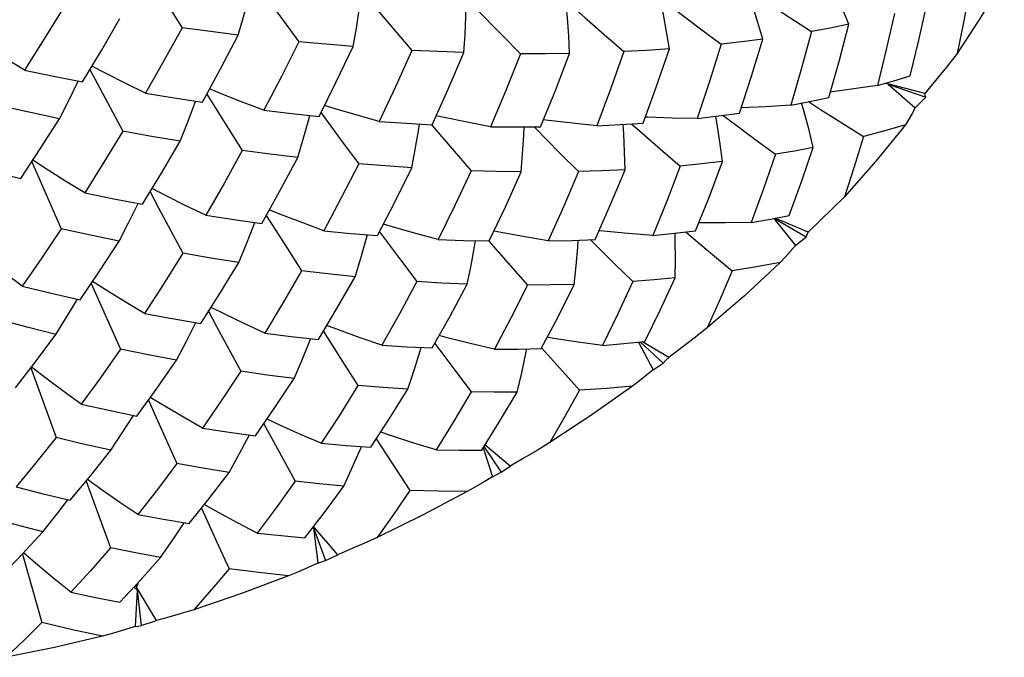
# Model space of a CAD drawing. Units: inches. Extents: x 0.4 to 16.6, y 0.6 to 10.4.
# Drawn here: x 15.2 to 15.4, y 3.4 to 3.6 of the extents above; entities that cross this region are included whole.
import ezdxf

# ---------------------------------------------------------------- set-up
doc = ezdxf.new("R2010")
doc.units = ezdxf.units.IN
doc.header["$LTSCALE"] = 0.935
doc.header["$MEASUREMENT"] = 0
doc.layers.get('0').update_dxf_attribs({"linetype": 'CONTINUOUS'})

msp = doc.modelspace()

# ---------------------------------------------------------------- linework, layer by layer
at = {"color": 7, "linetype": 'CONTINUOUS'}
for p, q in [((15.20544, 3.57139), (15.21441, 3.55716)), ((15.23428, 3.5666), (15.23993, 3.55891)), ((15.26218, 3.56334), (15.26805, 3.55645)), ((15.28823, 3.56227), (15.29507, 3.55529)), ((15.23993, 3.55891), (15.24381, 3.55366)), ((15.26805, 3.55645), (15.27231, 3.55148)), ((15.29507, 3.55529), (15.29968, 3.55065)), ((15.19117, 3.54668), (15.19947, 3.5311)), ((15.18814, 3.54353), (15.18825, 3.54377)), ((15.39235, 3.543), (15.39149, 3.54317)), ((15.40159, 3.54058), (15.39169, 3.54323)), ((15.39235, 3.543), (15.40185, 3.53972)), ((15.39235, 3.543), (15.3992, 3.537)), ((15.22061, 3.54047), (15.2261, 3.53175)), ((15.3992, 3.537), (15.40185, 3.53972)), ((15.21756, 3.53794), (15.21784, 3.53871)), ((15.24943, 3.53576), (15.25503, 3.52814)), ((15.27734, 3.53265), (15.28297, 3.52607)), ((15.30313, 3.53218), (15.30971, 3.52554)), ((15.30678, 3.53383), (15.30549, 3.534)), ((15.2261, 3.53175), (15.22959, 3.52624)), ((15.25503, 3.52814), (15.25892, 3.52291)), ((15.28297, 3.52607), (15.28723, 3.52115)), ((15.30971, 3.52554), (15.3143, 3.52096)), ((15.17649, 3.52339), (15.18396, 3.50653)), ((15.20324, 3.51271), (15.20333, 3.51291)), ((15.23562, 3.50992), (15.24103, 3.50137)), ((15.23245, 3.50745), (15.23271, 3.50814)), ((15.36359, 3.50914), (15.36904, 3.5023)), ((15.3637, 3.50916), (15.37168, 3.50453)), ((15.37224, 3.5057), (15.36391, 3.5092)), ((15.26418, 3.50578), (15.26968, 3.49838)), ((15.34139, 3.50574), (15.34331, 3.5041)), ((15.36904, 3.5023), (15.37168, 3.50453)), ((15.29176, 3.50345), (15.29721, 3.49717)), ((15.24103, 3.50137), (15.24451, 3.4959)), ((15.26968, 3.49838), (15.27354, 3.49322)), ((15.29721, 3.49717), (15.30145, 3.49233)), ((15.19151, 3.49277), (15.19889, 3.4762)), ((15.25002, 3.48067), (15.25526, 3.47246)), ((15.24661, 3.47832), (15.24681, 3.47883)), ((15.27809, 3.4776), (15.2834, 3.47056)), ((15.32943, 3.47798), (15.33315, 3.471)), ((15.32986, 3.47802), (15.33565, 3.47271)), ((15.33706, 3.4741), (15.33046, 3.47808)), ((15.30512, 3.47649), (15.31032, 3.47062)), ((15.25526, 3.47246), (15.25874, 3.46708)), ((15.33315, 3.471), (15.33565, 3.47271)), ((15.1763, 3.47149), (15.18264, 3.45395)), ((15.2834, 3.47056), (15.28726, 3.46548)), ((15.31032, 3.47062), (15.31455, 3.46589)), ((15.23501, 3.45742), (15.23987, 3.44848)), ((15.26336, 3.45363), (15.26839, 3.4459)), ((15.2903, 3.45138), (15.29261, 3.44404)), ((15.2905, 3.4517), (15.29487, 3.44525)), ((15.29712, 3.44673), (15.29074, 3.45208)), ((15.23987, 3.44848), (15.24293, 3.44291)), ((15.26839, 3.4459), (15.27185, 3.44063)), ((15.29261, 3.44404), (15.29487, 3.44525)), ((15.19024, 3.44297), (15.19636, 3.42619)), ((15.21928, 3.43615), (15.22361, 3.42663)), ((15.24753, 3.43122), (15.2474, 3.43131)), ((15.24753, 3.43122), (15.25058, 3.42297)), ((15.24753, 3.43122), (15.24865, 3.42225)), ((15.25364, 3.42442), (15.24755, 3.43151)), ((15.22361, 3.42663), (15.22623, 3.4209)), ((15.17415, 3.42459), (15.17908, 3.4073)), ((15.24865, 3.42225), (15.25058, 3.42297)), ((15.25058, 3.42297), (15.25364, 3.42442)), ((15.20305, 3.41551), (15.20221, 3.41624)), ((15.20305, 3.41551), (15.20261, 3.40629)), ((15.20793, 3.40786), (15.20263, 3.41668)), ((15.20291, 3.41699), (15.20309, 3.4165)), ((15.20305, 3.41551), (15.20412, 3.40656)), ((15.20309, 3.4165), (15.2034, 3.41751)), ((15.20313, 3.41721), (15.20309, 3.4165)), ((15.20412, 3.40656), (15.20793, 3.40786))]:
    msp.add_line(p, q, dxfattribs=at)
for points in [[(15.38244, 3.55805), (15.38078, 3.56208), (15.37903, 3.56609), (15.37761, 3.56916)], [(15.42166, 3.56998), (15.41597, 3.56028), (15.40979, 3.55067)], [(15.41285, 3.56654), (15.41138, 3.55854), (15.40979, 3.55067)], [(15.22856, 3.55532), (15.22988, 3.55997), (15.23114, 3.56464), (15.23148, 3.56597)], [(15.36076, 3.55432), (15.35956, 3.55849), (15.35828, 3.56266), (15.35725, 3.56577)], [(15.35824, 3.5659), (15.3622, 3.56329), (15.36759, 3.55976), (15.37306, 3.55624)], [(15.18434, 3.56196), (15.17965, 3.55437), (15.17468, 3.54651)], [(15.25753, 3.55245), (15.25833, 3.55706), (15.25906, 3.56167), (15.25933, 3.56353)], [(15.28544, 3.55092), (15.28572, 3.55545), (15.28593, 3.55998), (15.286, 3.56232)], [(15.31208, 3.55072), (15.31185, 3.55516), (15.31155, 3.55959), (15.31132, 3.56231)], [(15.31301, 3.56235), (15.31594, 3.55975), (15.3208, 3.55547), (15.32573, 3.55117)], [(15.33725, 3.55186), (15.33653, 3.55617), (15.33573, 3.56048), (15.33512, 3.56346)], [(15.33639, 3.56357), (15.3399, 3.56087), (15.34504, 3.55695), (15.35025, 3.55304)], [(15.39795, 3.5451), (15.40014, 3.55403), (15.40213, 3.56302)], [(15.18929, 3.54356), (15.19406, 3.55149), (15.19875, 3.55951)], [(15.39398, 3.56075), (15.39192, 3.55167), (15.38968, 3.54265)], [(15.21441, 3.55716), (15.20979, 3.54883), (15.20515, 3.54071)], [(15.22856, 3.55532), (15.22154, 3.5562), (15.21441, 3.55716)], [(15.38244, 3.55805), (15.37779, 3.55711), (15.37306, 3.55624)], [(15.37741, 3.53963), (15.38009, 3.54904), (15.38244, 3.55805)], [(15.17468, 3.54651), (15.17007, 3.54932), (15.16548, 3.5522), (15.1616, 3.55472)], [(15.21951, 3.53846), (15.22409, 3.54686), (15.22856, 3.55532)], [(15.36076, 3.55432), (15.35549, 3.55364), (15.35025, 3.55304)], [(15.35492, 3.53564), (15.35793, 3.54496), (15.36076, 3.55432)], [(15.37306, 3.55624), (15.37057, 3.54699), (15.36787, 3.53771)], [(15.24381, 3.55366), (15.23945, 3.54492), (15.23504, 3.53638)], [(15.25753, 3.55245), (15.25065, 3.55302), (15.24381, 3.55366)], [(15.24898, 3.53485), (15.2532, 3.54337), (15.25753, 3.55245)], [(15.33725, 3.55186), (15.33151, 3.55148), (15.32573, 3.55117)], [(15.33063, 3.53315), (15.33394, 3.54222), (15.33725, 3.55186)], [(15.35025, 3.55304), (15.34731, 3.5436), (15.34422, 3.53433)], [(15.27231, 3.55148), (15.26819, 3.5423), (15.26411, 3.53356)], [(15.28544, 3.55092), (15.27892, 3.55116), (15.27231, 3.55148)], [(15.27746, 3.53275), (15.2815, 3.54175), (15.28544, 3.55092)], [(15.29968, 3.55065), (15.29597, 3.54137), (15.29214, 3.53226)], [(15.31208, 3.55072), (15.30597, 3.55065), (15.29968, 3.55065)], [(15.30475, 3.53218), (15.30849, 3.5414), (15.31208, 3.55072)], [(15.32573, 3.55117), (15.32237, 3.54172), (15.31891, 3.53251)], [(15.40979, 3.55067), (15.40705, 3.54724), (15.40431, 3.54387), (15.40159, 3.54058)], [(15.20515, 3.54071), (15.2002, 3.54313), (15.19526, 3.54563), (15.19166, 3.5475)], [(15.17468, 3.54651), (15.18201, 3.54499), (15.18929, 3.54356)], [(15.38968, 3.54265), (15.39383, 3.54384), (15.39795, 3.5451)], [(15.1835, 3.53423), (15.18585, 3.53887), (15.18814, 3.54353)], [(15.23504, 3.53638), (15.22976, 3.53839), (15.22449, 3.54046), (15.22132, 3.54177)], [(15.38968, 3.54265), (15.38315, 3.54167), (15.37779, 3.54094)], [(15.20515, 3.54071), (15.21237, 3.53954), (15.21951, 3.53846)], [(15.36787, 3.53771), (15.37267, 3.53863), (15.37741, 3.53963)], [(15.40185, 3.53972), (15.40173, 3.54015), (15.40159, 3.54058)], [(15.1835, 3.53423), (15.17622, 3.53579), (15.16878, 3.53745)], [(15.21392, 3.52859), (15.21577, 3.53326), (15.21756, 3.53794)], [(15.26411, 3.53356), (15.25854, 3.53512), (15.25297, 3.53676), (15.25033, 3.53758)], [(15.36787, 3.53771), (15.36146, 3.53729), (15.35535, 3.53698)], [(15.37347, 3.52701), (15.37243, 3.53136), (15.37129, 3.5357), (15.37056, 3.53823)], [(15.37229, 3.53856), (15.37532, 3.53662), (15.38069, 3.53322), (15.38614, 3.52982)], [(15.3992, 3.537), (15.3984, 3.53558), (15.39758, 3.53415), (15.39673, 3.53272)], [(15.23504, 3.53638), (15.24209, 3.53557), (15.24898, 3.53485)], [(15.24361, 3.52447), (15.24495, 3.52914), (15.24623, 3.53381), (15.24657, 3.5351)], [(15.29214, 3.53226), (15.2863, 3.53336), (15.28047, 3.53454), (15.27846, 3.53498)], [(15.34422, 3.53433), (15.33796, 3.53444), (15.33169, 3.53464), (15.33119, 3.53466)], [(15.34422, 3.53433), (15.3496, 3.53495), (15.35492, 3.53564)], [(15.35064, 3.52346), (15.35005, 3.52789), (15.34937, 3.53232), (15.34893, 3.53487)], [(15.35076, 3.5351), (15.35363, 3.53294), (15.35875, 3.52913), (15.36395, 3.52531)], [(15.17372, 3.51919), (15.17866, 3.52667), (15.1835, 3.53423)], [(15.26411, 3.53356), (15.27088, 3.53311), (15.27746, 3.53275)], [(15.27233, 3.52189), (15.27318, 3.52653), (15.27396, 3.53118), (15.27423, 3.53293)], [(15.29214, 3.53226), (15.2985, 3.53218), (15.30475, 3.53218)], [(15.29989, 3.52087), (15.30025, 3.52545), (15.30053, 3.53004), (15.30062, 3.53218)], [(15.31891, 3.53251), (15.31285, 3.53313), (15.30678, 3.53383)], [(15.31891, 3.53251), (15.3248, 3.53279), (15.33063, 3.53315)], [(15.32605, 3.52139), (15.32593, 3.52591), (15.32573, 3.53043), (15.32557, 3.53284)], [(15.32767, 3.53297), (15.33019, 3.53077), (15.33503, 3.52657), (15.33994, 3.52235)], [(15.39673, 3.53272), (15.38926, 3.52355), (15.38136, 3.51457)], [(15.39673, 3.53272), (15.39151, 3.53122), (15.38614, 3.52982)], [(15.19947, 3.5311), (15.19471, 3.52331), (15.18985, 3.51559)], [(15.21392, 3.52859), (15.20672, 3.5298), (15.19947, 3.5311)], [(15.38614, 3.52982), (15.38382, 3.52216), (15.38136, 3.51457)], [(15.20442, 3.5127), (15.20921, 3.52057), (15.21392, 3.52859)], [(15.37347, 3.52701), (15.36875, 3.52613), (15.36395, 3.52531)], [(15.3674, 3.5099), (15.37059, 3.51861), (15.37347, 3.52701)], [(15.22959, 3.52624), (15.22497, 3.51796), (15.22035, 3.50996)], [(15.24361, 3.52447), (15.23662, 3.52531), (15.22959, 3.52624)], [(15.23448, 3.5079), (15.23898, 3.51591), (15.24361, 3.52447)], [(15.36395, 3.52531), (15.36096, 3.51661), (15.35784, 3.50808)], [(15.15889, 3.52287), (15.16641, 3.52096), (15.17372, 3.51919)], [(15.18985, 3.51559), (15.18524, 3.51839), (15.18066, 3.52127), (15.17677, 3.5238)], [(15.25892, 3.52291), (15.25452, 3.5143), (15.25013, 3.50604)], [(15.27233, 3.52189), (15.26565, 3.52236), (15.25892, 3.52291)], [(15.26367, 3.5048), (15.26805, 3.51326), (15.27233, 3.52189)], [(15.33994, 3.52235), (15.33656, 3.51352), (15.33305, 3.50487)], [(15.35064, 3.52346), (15.34532, 3.52287), (15.33994, 3.52235)], [(15.34383, 3.50602), (15.34732, 3.51468), (15.35064, 3.52346)], [(15.28723, 3.52115), (15.28316, 3.51242), (15.27899, 3.50386)], [(15.29989, 3.52087), (15.29358, 3.52097), (15.28723, 3.52115)], [(15.29177, 3.50346), (15.29597, 3.51225), (15.29989, 3.52087)], [(15.3143, 3.52096), (15.31062, 3.51227), (15.3067, 3.50347)], [(15.32605, 3.52139), (15.32019, 3.52114), (15.3143, 3.52096)], [(15.31855, 3.50387), (15.3224, 3.51261), (15.32605, 3.52139)], [(15.18985, 3.51559), (15.19723, 3.51408), (15.20442, 3.5127)], [(15.20632, 3.51581), (15.20847, 3.51177), (15.21458, 3.50035)], [(15.22035, 3.50996), (15.21536, 3.51235), (15.2104, 3.51483), (15.20684, 3.51667)], [(15.38136, 3.51457), (15.3783, 3.51154), (15.37526, 3.50859), (15.37224, 3.5057)], [(15.19855, 3.50339), (15.20092, 3.50804), (15.20324, 3.51271)], [(15.22035, 3.50996), (15.22747, 3.50887), (15.23448, 3.5079)], [(15.25013, 3.50604), (15.24481, 3.508), (15.23949, 3.51004), (15.23639, 3.51128)], [(15.35784, 3.50808), (15.36269, 3.50896), (15.3674, 3.5099)], [(15.22871, 3.49805), (15.23061, 3.50274), (15.23245, 3.50745)], [(15.27899, 3.50386), (15.27335, 3.50536), (15.2677, 3.50694), (15.26517, 3.50769)], [(15.35784, 3.50808), (15.35142, 3.508), (15.34499, 3.50802), (15.34464, 3.50802)], [(15.18396, 3.50653), (15.17905, 3.49924), (15.17409, 3.49211)], [(15.19855, 3.50339), (15.19128, 3.50491), (15.18396, 3.50653)], [(15.25013, 3.50604), (15.25691, 3.50537), (15.26367, 3.5048)], [(15.25804, 3.49444), (15.25946, 3.49915), (15.26082, 3.50388), (15.26113, 3.50502)], [(15.3067, 3.50347), (15.30076, 3.50447), (15.29482, 3.50556), (15.29295, 3.50594)], [(15.33305, 3.50487), (15.32685, 3.50535), (15.32065, 3.50592), (15.31951, 3.50604)], [(15.33305, 3.50487), (15.33849, 3.5054), (15.34383, 3.50602)], [(15.33868, 3.49414), (15.33875, 3.49881), (15.33871, 3.50349), (15.33866, 3.50542)], [(15.37168, 3.50453), (15.37196, 3.50511), (15.37224, 3.5057)], [(15.18869, 3.48863), (15.19362, 3.49588), (15.19855, 3.50339)], [(15.27899, 3.50386), (15.28538, 3.50362), (15.29177, 3.50346)], [(15.28627, 3.4926), (15.28724, 3.49731), (15.28812, 3.50203), (15.28838, 3.50354)], [(15.3067, 3.50347), (15.31264, 3.50362), (15.31855, 3.50387)], [(15.31323, 3.4925), (15.31373, 3.4972), (15.31415, 3.5019), (15.31428, 3.50369)], [(15.31726, 3.50381), (15.31891, 3.50217), (15.32343, 3.49771), (15.32801, 3.49323)], [(15.34331, 3.5041), (15.34814, 3.50002), (15.35304, 3.49593)], [(15.36904, 3.5023), (15.36779, 3.50087), (15.36649, 3.49943), (15.36518, 3.498)], [(15.17409, 3.49211), (15.16985, 3.49527), (15.16563, 3.49852), (15.16159, 3.50174)], [(15.21458, 3.50035), (15.20973, 3.4926), (15.20496, 3.48522)], [(15.22871, 3.49805), (15.22161, 3.49916), (15.21458, 3.50035)], [(15.21912, 3.48266), (15.22395, 3.49025), (15.22871, 3.49805)], [(15.36518, 3.498), (15.35616, 3.48965), (15.34679, 3.48157)], [(15.36518, 3.498), (15.35919, 3.49691), (15.35304, 3.49593)], [(15.24451, 3.4959), (15.23989, 3.48793), (15.23524, 3.48023)], [(15.25804, 3.49444), (15.25112, 3.49515), (15.24451, 3.4959)], [(15.35304, 3.49593), (15.34996, 3.48867), (15.34679, 3.48157)], [(15.17409, 3.49211), (15.18141, 3.49031), (15.18869, 3.48863)], [(15.20496, 3.48522), (15.20029, 3.48799), (15.19565, 3.49084), (15.19184, 3.49327)], [(15.24879, 3.47861), (15.25345, 3.48642), (15.25804, 3.49444)], [(15.27354, 3.49322), (15.26917, 3.48511), (15.26473, 3.47721)], [(15.28627, 3.4926), (15.27983, 3.49287), (15.27354, 3.49322)], [(15.27747, 3.4765), (15.28196, 3.48452), (15.28627, 3.4926)], [(15.30145, 3.49233), (15.29738, 3.48419), (15.29318, 3.47617)], [(15.31323, 3.4925), (15.30733, 3.49237), (15.30145, 3.49233)], [(15.30495, 3.47634), (15.30917, 3.48437), (15.31323, 3.4925)], [(15.32801, 3.49323), (15.32425, 3.48509), (15.32039, 3.47716)], [(15.33868, 3.49414), (15.33338, 3.49365), (15.32801, 3.49323)], [(15.33102, 3.47814), (15.33491, 3.48604), (15.33868, 3.49414)], [(15.18254, 3.47992), (15.18544, 3.48451), (15.18807, 3.48877)], [(15.20496, 3.48522), (15.21193, 3.48391), (15.21912, 3.48266)], [(15.22108, 3.48575), (15.22312, 3.48194), (15.2292, 3.47066)], [(15.23524, 3.48023), (15.23018, 3.48257), (15.22514, 3.485), (15.2217, 3.48672)], [(15.18254, 3.47992), (15.17533, 3.48172), (15.16801, 3.48365)], [(15.21296, 3.4734), (15.21542, 3.47808), (15.21782, 3.48279)], [(15.26473, 3.47721), (15.25928, 3.47908), (15.25385, 3.48105), (15.25091, 3.48217)], [(15.17244, 3.46642), (15.17745, 3.473), (15.18254, 3.47992)], [(15.23524, 3.48023), (15.24194, 3.47938), (15.24879, 3.47861)], [(15.29318, 3.47617), (15.28738, 3.47754), (15.2816, 3.47901), (15.27924, 3.47965)], [(15.34679, 3.48157), (15.34351, 3.47901), (15.34027, 3.47652), (15.33706, 3.4741)], [(15.24263, 3.4688), (15.24465, 3.47355), (15.24661, 3.47832)], [(15.26473, 3.47721), (15.2711, 3.47681), (15.27747, 3.4765)], [(15.32039, 3.47716), (15.31426, 3.47799), (15.30815, 3.47892), (15.30646, 3.47921)], [(15.32039, 3.47716), (15.32577, 3.47761), (15.33102, 3.47814)], [(15.19889, 3.4762), (15.19384, 3.46901), (15.189, 3.46235)], [(15.21296, 3.4734), (15.20587, 3.47476), (15.19889, 3.4762)], [(15.27134, 3.46613), (15.27292, 3.47093), (15.27443, 3.47576), (15.27469, 3.47663)], [(15.29318, 3.47617), (15.29911, 3.47621), (15.30495, 3.47634)], [(15.29884, 3.46541), (15.30001, 3.47025), (15.30109, 3.47511), (15.30132, 3.47626)], [(15.20299, 3.45935), (15.20803, 3.4663), (15.21296, 3.4734)], [(15.33565, 3.47271), (15.33636, 3.47341), (15.33706, 3.4741)], [(15.189, 3.46235), (15.18467, 3.46547), (15.18037, 3.46867), (15.17646, 3.47169)], [(15.2292, 3.47066), (15.22444, 3.46343), (15.21957, 3.45634)], [(15.24263, 3.4688), (15.23585, 3.46969), (15.2292, 3.47066)], [(15.33315, 3.471), (15.33146, 3.46963), (15.32972, 3.46825), (15.32797, 3.46688)], [(15.23291, 3.45437), (15.2378, 3.46147), (15.24263, 3.4688)], [(15.25874, 3.46708), (15.25413, 3.45967), (15.24947, 3.45248)], [(15.27134, 3.46613), (15.26506, 3.46656), (15.25874, 3.46708)], [(15.26196, 3.4515), (15.26669, 3.45871), (15.27134, 3.46613)], [(15.28726, 3.46548), (15.28289, 3.45803), (15.27847, 3.45082)], [(15.29884, 3.46541), (15.29311, 3.4654), (15.28726, 3.46548)], [(15.28993, 3.45078), (15.29444, 3.45801), (15.29884, 3.46541)], [(15.32797, 3.46688), (15.31768, 3.45962), (15.30711, 3.45266)], [(15.31455, 3.46589), (15.31087, 3.4592), (15.30711, 3.45266)], [(15.32797, 3.46688), (15.32136, 3.46632), (15.31455, 3.46589)], [(15.189, 3.46235), (15.19593, 3.46081), (15.20299, 3.45935)], [(15.20592, 3.46339), (15.20788, 3.45899), (15.21311, 3.44736)], [(15.21957, 3.45634), (15.21478, 3.45905), (15.21003, 3.46184), (15.20639, 3.46405)], [(15.19645, 3.45072), (15.19947, 3.45535), (15.20213, 3.45953)], [(15.24947, 3.45248), (15.24424, 3.45472), (15.23904, 3.45705), (15.23581, 3.45857)], [(15.21957, 3.45634), (15.22626, 3.4553), (15.23291, 3.45437)], [(15.27847, 3.45082), (15.27282, 3.45255), (15.26719, 3.45438), (15.26447, 3.45532)], [(15.18264, 3.45395), (15.17757, 3.44755), (15.17261, 3.44151)], [(15.19645, 3.45072), (15.18948, 3.4523), (15.18264, 3.45395)], [(15.22623, 3.44515), (15.22886, 3.4499), (15.23137, 3.45458)], [(15.24947, 3.45248), (15.25577, 3.45194), (15.26196, 3.4515)], [(15.30711, 3.45266), (15.30374, 3.45062), (15.30041, 3.44864), (15.29712, 3.44673)], [(15.18623, 3.43814), (15.19137, 3.44434), (15.19645, 3.45072)], [(15.25515, 3.44169), (15.2574, 3.44654), (15.25956, 3.45142), (15.25966, 3.45166)], [(15.27847, 3.45082), (15.28426, 3.45076), (15.28993, 3.45078)], [(15.21311, 3.44736), (15.20823, 3.44088), (15.20324, 3.43453)], [(15.22623, 3.44515), (15.21966, 3.44621), (15.21311, 3.44736)], [(15.21617, 3.43226), (15.22121, 3.43857), (15.22623, 3.44515)], [(15.29487, 3.44525), (15.296, 3.44599), (15.29712, 3.44673)], [(15.20324, 3.43453), (15.19874, 3.43757), (15.19428, 3.44071), (15.1906, 3.4434)], [(15.24293, 3.44291), (15.23815, 3.43627), (15.23335, 3.42988)], [(15.25515, 3.44169), (15.24907, 3.44225), (15.24293, 3.44291)], [(15.29261, 3.44404), (15.29051, 3.4428), (15.28838, 3.44155), (15.28624, 3.44031)], [(15.17261, 3.44151), (15.17941, 3.43978), (15.18623, 3.43814)], [(15.24536, 3.42867), (15.25026, 3.43503), (15.25515, 3.44169)], [(15.27185, 3.44063), (15.26772, 3.43459), (15.26354, 3.42874)], [(15.28624, 3.44031), (15.27498, 3.43434), (15.26354, 3.42874)], [(15.28624, 3.44031), (15.27912, 3.4404), (15.27185, 3.44063)], [(15.17929, 3.43019), (15.18289, 3.43473), (15.18563, 3.43828)], [(15.23335, 3.42988), (15.22834, 3.43246), (15.22338, 3.43514), (15.22, 3.43705)], [(15.17929, 3.43019), (15.1726, 3.43194), (15.16596, 3.43378)], [(15.20324, 3.43453), (15.20973, 3.43334), (15.21617, 3.43226)], [(15.16896, 3.41919), (15.17418, 3.42462), (15.17929, 3.43019)], [(15.20894, 3.42369), (15.2122, 3.4284), (15.21492, 3.43246)], [(15.23335, 3.42988), (15.23942, 3.42922), (15.24536, 3.42867)], [(15.26354, 3.42874), (15.26019, 3.42724), (15.25689, 3.4258), (15.25364, 3.42442)], [(15.19636, 3.42619), (15.19141, 3.42048), (15.1864, 3.41496)], [(15.20894, 3.42369), (15.20267, 3.42489), (15.19636, 3.42619)], [(15.1864, 3.41496), (15.18219, 3.41832), (15.17802, 3.42179), (15.17444, 3.4249)], [(15.19868, 3.41246), (15.20381, 3.41795), (15.20894, 3.42369)], [(15.22623, 3.4209), (15.22182, 3.41562), (15.2174, 3.41053)], [(15.24124, 3.41909), (15.23379, 3.41991), (15.22623, 3.4209)], [(15.24865, 3.42225), (15.24621, 3.42119), (15.24373, 3.42014), (15.24124, 3.41909)], [(15.24124, 3.41909), (15.22937, 3.41461), (15.2174, 3.41053)], [(15.1864, 3.41496), (15.19257, 3.41365), (15.19868, 3.41246)], [(15.2174, 3.41053), (15.21419, 3.40959), (15.21103, 3.4087), (15.20793, 3.40786)], [(15.17908, 3.4073), (15.17459, 3.40285), (15.17009, 3.39857)], [(15.19435, 3.40388), (15.18681, 3.40549), (15.17908, 3.4073)], [(15.20261, 3.40629), (15.19988, 3.40548), (15.19712, 3.40467), (15.19435, 3.40388)], [(15.20261, 3.40629), (15.20336, 3.40642), (15.20412, 3.40656)], [(15.19435, 3.40388), (15.18222, 3.40101), (15.17009, 3.39857)]]:
    msp.add_lwpolyline(points, dxfattribs=at)

doc.saveas('drawing.dxf')
